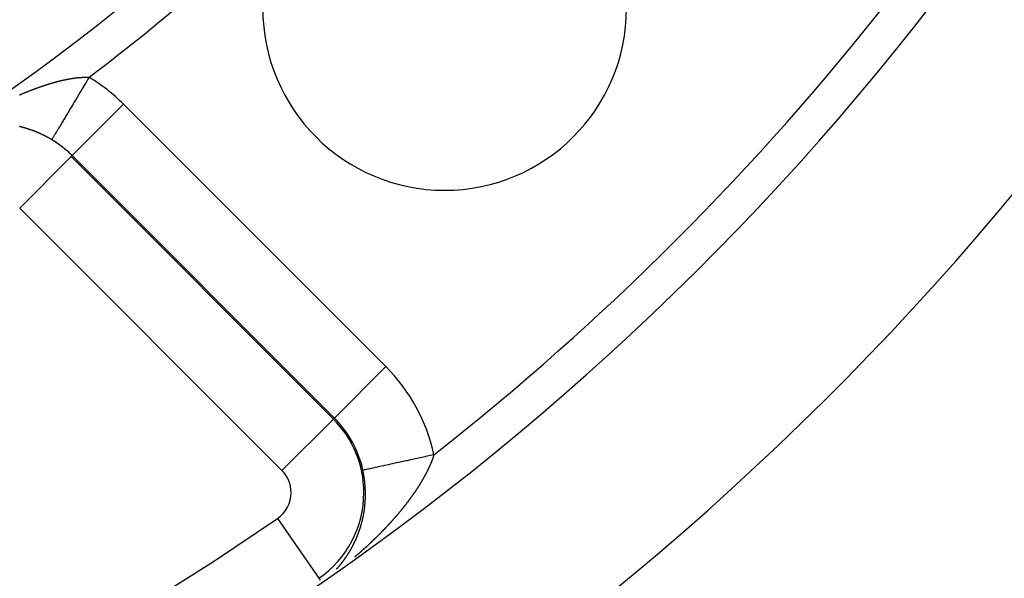
# Model space of a CAD drawing. Units: millimetres. Extents: x -291 to 503, y -310 to 310.
# Drawn here: x -177 to -150, y -82 to -66 of the extents above; entities that cross this region are included whole.
import ezdxf

# ---------------------------------------------------------------- set-up
doc = ezdxf.new("R2010")
doc.units = ezdxf.units.MM
doc.linetypes.add('DASHED', pattern=[9.652, 8.128, -1.524])
doc.layers.add('nevidi', color=4, linetype='DASHED')

msp = doc.modelspace()

# ---------------------------------------------------------------- linework, layer by layer
at = {"color": 2}
for centre, radius, start, end in [((-210.921, -20), 59, 180, 0), ((-210.921, -20), 55, 180, 0), ((-210.921, -20), 52.453, 180, 0), ((-210.921, -20), 75, 187.93467, 352.06533), ((-210.921, -20), 80, 187.90604, 352.09396), ((-164.959, -65.962), 5, 180, 0), ((-177.247, -72.058), 2.896, 45, 59.0871), ((-177.247, -72.058), 2.898, 54.6491, 58.0654), ((-177.247, -72.058), 2.898, 47.324, 52.0436), ((-177.247, -72.058), 2.898, 45, 46.0218)]:
    msp.add_arc(centre, radius, start, end, dxfattribs=at)
at = {"layer": 'nevidi', "color": 7, "linetype": 'Continuous'}
for p, q in [((-173.785, -68.596), (-175.198, -70.009)), ((-173.785, -68.596), (-166.576, -75.805)), ((-176.64, -71.451), (-175.227, -70.038)), ((-175.226, -70.038), (-175.198, -70.009)), ((-175.226, -70.038), (-168.017, -77.247)), ((-167.989, -77.218), (-175.198, -70.009)), ((-169.431, -78.66), (-176.64, -71.451)), ((-166.576, -75.805), (-167.989, -77.218)), ((-169.431, -78.66), (-168.017, -77.247)), ((-168.017, -77.247), (-167.989, -77.218)), ((-169.55, -79.975), (-168.416, -81.62)), ((-168.416, -81.62), (-168.382, -81.669))]:
    msp.add_line(p, q, dxfattribs=at)
for points in [[(-175.819, -68.035), (-175.808, -68.032), (-175.803, -68.03), (-175.791, -68.027), (-175.786, -68.026), (-175.775, -68.022), (-175.77, -68.021), (-175.758, -68.017), (-175.754, -68.016), (-175.742, -68.012), (-175.737, -68.011), (-175.726, -68.008), (-175.721, -68.006), (-175.709, -68.003), (-175.704, -68.002), (-175.693, -67.998), (-175.688, -67.997), (-175.677, -67.994), (-175.672, -67.993), (-175.66, -67.99), (-175.655, -67.988), (-175.644, -67.985), (-175.639, -67.984), (-175.628, -67.981), (-175.623, -67.979), (-175.612, -67.976), (-175.607, -67.975), (-175.596, -67.972), (-175.591, -67.971), (-175.579, -67.968), (-175.575, -67.967), (-175.563, -67.964), (-175.559, -67.963), (-175.547, -67.96), (-175.543, -67.959), (-175.531, -67.956), (-175.527, -67.955), (-175.527, -67.955), (-175.516, -67.952), (-175.511, -67.951), (-175.5, -67.948), (-175.495, -67.947), (-175.484, -67.945), (-175.479, -67.944), (-175.468, -67.941), (-175.463, -67.94), (-175.452, -67.937), (-175.448, -67.936), (-175.437, -67.934), (-175.432, -67.933), (-175.421, -67.93), (-175.416, -67.929), (-175.406, -67.927), (-175.401, -67.926), (-175.39, -67.924), (-175.385, -67.923), (-175.375, -67.921), (-175.37, -67.92), (-175.359, -67.917), (-175.355, -67.916), (-175.344, -67.914), (-175.339, -67.913), (-175.329, -67.911), (-175.324, -67.91), (-175.313, -67.908), (-175.309, -67.908), (-175.298, -67.906), (-175.294, -67.905), (-175.283, -67.903), (-175.279, -67.902), (-175.268, -67.9), (-175.264, -67.899), (-175.253, -67.897), (-175.249, -67.897), (-175.238, -67.895), (-175.234, -67.894), (-175.233, -67.894), (-175.223, -67.892), (-175.219, -67.892), (-175.208, -67.89), (-175.204, -67.889), (-175.193, -67.888), (-175.189, -67.887), (-175.179, -67.885), (-175.174, -67.885), (-175.164, -67.883), (-175.16, -67.883), (-175.149, -67.881), (-175.145, -67.881), (-175.135, -67.879), (-175.13, -67.879), (-175.12, -67.877), (-175.116, -67.877), (-175.106, -67.875), (-175.101, -67.875), (-175.091, -67.874), (-175.087, -67.873), (-175.077, -67.872), (-175.073, -67.871), (-175.062, -67.87), (-175.058, -67.87), (-175.048, -67.869), (-175.044, -67.868), (-175.034, -67.867), (-175.03, -67.867), (-175.02, -67.866), (-175.016, -67.866), (-175.006, -67.865), (-175.001, -67.864), (-174.992, -67.864), (-174.987, -67.863), (-174.978, -67.862), (-174.973, -67.862), (-174.971, -67.862), (-174.964, -67.861), (-174.96, -67.861), (-174.95, -67.86), (-174.946, -67.86), (-174.936, -67.86), (-174.932, -67.859)], [(-174.732, -67.858), (-174.763, -67.91), (-174.783, -67.944), (-174.817, -68), (-174.837, -68.034), (-174.857, -68.067), (-174.911, -68.157), (-174.931, -68.19), (-174.951, -68.223), (-174.983, -68.277), (-175.003, -68.31), (-175.055, -68.397), (-175.074, -68.429), (-175.08, -68.44), (-175.124, -68.513), (-175.143, -68.544), (-175.192, -68.626), (-175.204, -68.647), (-175.209, -68.656), (-175.257, -68.734), (-175.274, -68.763), (-175.319, -68.839), (-175.32, -68.84), (-175.335, -68.866), (-175.378, -68.937), (-175.394, -68.963), (-175.425, -69.016), (-175.434, -69.03), (-175.449, -69.055), (-175.486, -69.118), (-175.5, -69.141), (-175.519, -69.172), (-175.535, -69.198), (-175.547, -69.219), (-175.579, -69.272), (-175.59, -69.291), (-175.599, -69.305), (-175.619, -69.339), (-175.629, -69.355), (-175.653, -69.397), (-175.662, -69.412), (-175.663, -69.414), (-175.684, -69.448), (-175.691, -69.46), (-175.709, -69.49), (-175.712, -69.495), (-175.715, -69.5), (-175.73, -69.524), (-175.734, -69.532), (-175.744, -69.548), (-175.744, -69.549), (-175.748, -69.554), (-175.754, -69.566), (-175.756, -69.568), (-175.758, -69.572)], [(-174.932, -67.859), (-174.922, -67.859), (-174.918, -67.859), (-174.909, -67.858), (-174.905, -67.858), (-174.895, -67.857), (-174.891, -67.857), (-174.882, -67.857), (-174.878, -67.857), (-174.868, -67.857), (-174.864, -67.856), (-174.855, -67.856), (-174.851, -67.856), (-174.842, -67.856), (-174.838, -67.856), (-174.829, -67.856), (-174.825, -67.856), (-174.815, -67.856), (-174.812, -67.856), (-174.803, -67.856), (-174.799, -67.856), (-174.79, -67.856), (-174.786, -67.856), (-174.777, -67.856), (-174.773, -67.856), (-174.764, -67.856), (-174.76, -67.856), (-174.751, -67.857), (-174.748, -67.857), (-174.742, -67.857), (-174.739, -67.857), (-174.735, -67.857), (-174.732, -67.858)], [(-176.643, -68.341), (-176.637, -68.338), (-176.625, -68.333), (-176.62, -68.331), (-176.608, -68.326), (-176.602, -68.323), (-176.59, -68.318), (-176.585, -68.316), (-176.584, -68.316), (-176.573, -68.311), (-176.568, -68.309), (-176.555, -68.304), (-176.55, -68.302), (-176.538, -68.297), (-176.533, -68.294), (-176.521, -68.289), (-176.515, -68.287), (-176.503, -68.282), (-176.498, -68.28), (-176.486, -68.275), (-176.481, -68.273), (-176.468, -68.268), (-176.463, -68.266), (-176.451, -68.261), (-176.446, -68.259), (-176.434, -68.254), (-176.429, -68.252), (-176.416, -68.247), (-176.411, -68.245), (-176.399, -68.24), (-176.394, -68.238), (-176.382, -68.233), (-176.377, -68.231), (-176.365, -68.227), (-176.359, -68.225), (-176.348, -68.22), (-176.342, -68.218), (-176.33, -68.213), (-176.325, -68.211), (-176.313, -68.207), (-176.308, -68.205), (-176.296, -68.2), (-176.291, -68.198), (-176.279, -68.193), (-176.274, -68.192), (-176.262, -68.187), (-176.256, -68.185), (-176.244, -68.18), (-176.239, -68.179), (-176.227, -68.174), (-176.222, -68.172), (-176.21, -68.168), (-176.205, -68.166), (-176.205, -68.166), (-176.193, -68.162), (-176.188, -68.16), (-176.176, -68.155), (-176.171, -68.153), (-176.159, -68.149), (-176.154, -68.147), (-176.142, -68.143), (-176.137, -68.141), (-176.125, -68.137), (-176.12, -68.135), (-176.108, -68.131), (-176.103, -68.129), (-176.092, -68.125), (-176.087, -68.123), (-176.075, -68.119), (-176.07, -68.117), (-176.058, -68.113), (-176.053, -68.111), (-176.041, -68.107), (-176.036, -68.106), (-176.024, -68.102), (-176.019, -68.1), (-176.007, -68.096), (-176.002, -68.094), (-175.991, -68.09), (-175.986, -68.089), (-175.974, -68.085), (-175.969, -68.083), (-175.957, -68.079), (-175.952, -68.078), (-175.94, -68.074), (-175.935, -68.072), (-175.924, -68.068), (-175.919, -68.067), (-175.907, -68.063), (-175.902, -68.061), (-175.891, -68.058), (-175.886, -68.056), (-175.874, -68.052), (-175.869, -68.051), (-175.857, -68.047), (-175.852, -68.046), (-175.841, -68.042), (-175.836, -68.041), (-175.824, -68.037), (-175.819, -68.035)], [(-176.37, -69.29), (-176.371, -69.29), (-176.374, -69.289), (-176.378, -69.288), (-176.378, -69.288), (-176.384, -69.286), (-176.385, -69.286), (-176.388, -69.284), (-176.392, -69.283), (-176.392, -69.283), (-176.398, -69.281), (-176.399, -69.281), (-176.402, -69.28), (-176.406, -69.279), (-176.412, -69.277), (-176.413, -69.277), (-176.416, -69.275), (-176.419, -69.274), (-176.425, -69.272), (-176.426, -69.272), (-176.43, -69.271), (-176.433, -69.27), (-176.433, -69.27), (-176.437, -69.269), (-176.439, -69.268), (-176.44, -69.268), (-176.444, -69.267), (-176.447, -69.266), (-176.447, -69.266), (-176.451, -69.265), (-176.453, -69.264), (-176.454, -69.264), (-176.458, -69.263), (-176.461, -69.262), (-176.461, -69.261), (-176.464, -69.26), (-176.467, -69.26), (-176.468, -69.259), (-176.471, -69.258), (-176.474, -69.257), (-176.475, -69.257), (-176.478, -69.256), (-176.48, -69.256), (-176.482, -69.255), (-176.485, -69.254), (-176.488, -69.253), (-176.489, -69.253), (-176.492, -69.252), (-176.494, -69.252), (-176.495, -69.251), (-176.499, -69.25), (-176.502, -69.249), (-176.502, -69.249), (-176.506, -69.248), (-176.508, -69.248), (-176.509, -69.247), (-176.513, -69.246), (-176.516, -69.246), (-176.516, -69.245), (-176.519, -69.244), (-176.521, -69.244), (-176.523, -69.243), (-176.526, -69.243), (-176.529, -69.242), (-176.53, -69.242), (-176.533, -69.241), (-176.535, -69.24), (-176.537, -69.24), (-176.54, -69.239), (-176.543, -69.238), (-176.544, -69.238), (-176.547, -69.237), (-176.549, -69.236), (-176.55, -69.236), (-176.554, -69.235), (-176.557, -69.234), (-176.557, -69.234), (-176.561, -69.233), (-176.563, -69.233), (-176.564, -69.232), (-176.567, -69.231), (-176.571, -69.231), (-176.574, -69.23), (-176.576, -69.229), (-176.578, -69.229), (-176.581, -69.228), (-176.584, -69.227), (-176.585, -69.227), (-176.588, -69.226), (-176.59, -69.226), (-176.591, -69.225), (-176.595, -69.224), (-176.598, -69.224), (-176.598, -69.223), (-176.602, -69.223), (-176.604, -69.222), (-176.605, -69.222), (-176.608, -69.221), (-176.612, -69.22), (-176.612, -69.22), (-176.615, -69.219), (-176.618, -69.219), (-176.619, -69.218), (-176.622, -69.218), (-176.625, -69.217), (-176.631, -69.215), (-176.632, -69.215), (-176.636, -69.214), (-176.639, -69.213), (-176.639, -69.213), (-176.645, -69.212)], [(-176.056, -69.415), (-176.06, -69.413), (-176.063, -69.412), (-176.064, -69.411), (-176.07, -69.409), (-176.07, -69.409), (-176.074, -69.407), (-176.077, -69.405), (-176.078, -69.405), (-176.084, -69.403), (-176.084, -69.402), (-176.088, -69.401), (-176.091, -69.399), (-176.097, -69.397), (-176.099, -69.396), (-176.102, -69.394), (-176.105, -69.393), (-176.106, -69.393), (-176.109, -69.391), (-176.111, -69.391), (-176.113, -69.39), (-176.116, -69.388), (-176.119, -69.387), (-176.12, -69.387), (-176.123, -69.385), (-176.125, -69.385), (-176.127, -69.384), (-176.13, -69.382), (-176.132, -69.381), (-176.134, -69.381), (-176.137, -69.379), (-176.138, -69.379), (-176.141, -69.378), (-176.144, -69.376), (-176.146, -69.375), (-176.148, -69.375), (-176.151, -69.373), (-176.152, -69.373), (-176.155, -69.372), (-176.158, -69.37), (-176.16, -69.37), (-176.162, -69.369), (-176.165, -69.367), (-176.165, -69.367), (-176.169, -69.366), (-176.172, -69.364), (-176.173, -69.364), (-176.179, -69.362), (-176.183, -69.36), (-176.186, -69.359), (-176.187, -69.358), (-176.193, -69.356), (-176.193, -69.356), (-176.197, -69.354), (-176.2, -69.353), (-176.2, -69.353), (-176.206, -69.351), (-176.207, -69.35), (-176.211, -69.349), (-176.214, -69.347), (-176.22, -69.345), (-176.222, -69.345), (-176.228, -69.342), (-176.228, -69.342), (-176.232, -69.341), (-176.234, -69.34), (-176.235, -69.339), (-176.239, -69.338), (-176.242, -69.337), (-176.242, -69.337), (-176.246, -69.335), (-176.247, -69.335), (-176.249, -69.334), (-176.253, -69.333), (-176.255, -69.332), (-176.256, -69.331), (-176.26, -69.33), (-176.261, -69.329), (-176.263, -69.329), (-176.267, -69.327), (-176.269, -69.326), (-176.27, -69.326), (-176.273, -69.325), (-176.275, -69.324), (-176.277, -69.323), (-176.28, -69.322), (-176.282, -69.321), (-176.284, -69.321), (-176.287, -69.319), (-176.288, -69.319), (-176.291, -69.318), (-176.294, -69.317), (-176.296, -69.316), (-176.298, -69.316), (-176.301, -69.314), (-176.302, -69.314), (-176.305, -69.313), (-176.308, -69.312), (-176.31, -69.311), (-176.312, -69.311), (-176.315, -69.309), (-176.316, -69.309), (-176.319, -69.308), (-176.322, -69.307), (-176.324, -69.306), (-176.329, -69.304), (-176.333, -69.303), (-176.336, -69.302), (-176.337, -69.302), (-176.343, -69.3), (-176.343, -69.3), (-176.347, -69.298), (-176.35, -69.297), (-176.351, -69.297), (-176.357, -69.295), (-176.357, -69.295), (-176.361, -69.294), (-176.364, -69.292), (-176.365, -69.292), (-176.37, -69.29)], [(-175.759, -69.572), (-175.762, -69.57), (-175.765, -69.568), (-175.769, -69.566), (-175.77, -69.566), (-175.775, -69.562), (-175.776, -69.562), (-175.779, -69.56), (-175.782, -69.558), (-175.783, -69.558), (-175.788, -69.555), (-175.789, -69.554), (-175.793, -69.552), (-175.796, -69.55), (-175.796, -69.55), (-175.799, -69.548), (-175.801, -69.547), (-175.803, -69.546), (-175.806, -69.544), (-175.809, -69.543), (-175.81, -69.542), (-175.813, -69.54), (-175.815, -69.54), (-175.817, -69.538), (-175.82, -69.537), (-175.822, -69.535), (-175.823, -69.535), (-175.827, -69.533), (-175.828, -69.532), (-175.83, -69.531), (-175.834, -69.529), (-175.836, -69.528), (-175.837, -69.527), (-175.841, -69.525), (-175.841, -69.525), (-175.844, -69.523), (-175.847, -69.521), (-175.849, -69.52), (-175.851, -69.519), (-175.854, -69.517), (-175.855, -69.517), (-175.858, -69.515), (-175.861, -69.513), (-175.862, -69.513), (-175.868, -69.51), (-175.868, -69.51), (-175.872, -69.508), (-175.875, -69.506), (-175.875, -69.506), (-175.881, -69.503), (-175.885, -69.5), (-175.889, -69.499), (-175.889, -69.498), (-175.892, -69.497), (-175.894, -69.495), (-175.896, -69.495), (-175.899, -69.493), (-175.902, -69.491), (-175.903, -69.491), (-175.906, -69.489), (-175.908, -69.488), (-175.91, -69.487), (-175.913, -69.486), (-175.916, -69.484), (-175.917, -69.484), (-175.92, -69.482), (-175.921, -69.481), (-175.924, -69.48), (-175.927, -69.478), (-175.929, -69.477), (-175.931, -69.477), (-175.934, -69.475), (-175.935, -69.474), (-175.938, -69.473), (-175.941, -69.471), (-175.942, -69.47), (-175.945, -69.469), (-175.948, -69.468), (-175.948, -69.467), (-175.951, -69.466), (-175.955, -69.464), (-175.956, -69.464), (-175.962, -69.461), (-175.962, -69.461), (-175.965, -69.459), (-175.969, -69.457), (-175.969, -69.457), (-175.975, -69.454), (-175.976, -69.454), (-175.979, -69.452), (-175.983, -69.45), (-175.989, -69.447), (-175.99, -69.447), (-175.993, -69.445), (-175.996, -69.444), (-175.997, -69.443), (-176, -69.442), (-176.002, -69.441), (-176.004, -69.44), (-176.007, -69.438), (-176.01, -69.437), (-176.011, -69.436), (-176.014, -69.435), (-176.016, -69.434), (-176.018, -69.433), (-176.021, -69.431), (-176.024, -69.43), (-176.025, -69.43), (-176.028, -69.428), (-176.029, -69.428), (-176.032, -69.426), (-176.035, -69.425), (-176.037, -69.424), (-176.039, -69.423), (-176.042, -69.422), (-176.043, -69.421), (-176.046, -69.42), (-176.049, -69.418), (-176.051, -69.418), (-176.056, -69.415)], [(-165.253, -78.228), (-165.343, -78.247), (-165.35, -78.249), (-165.482, -78.278), (-165.491, -78.279), (-165.504, -78.282), (-165.621, -78.308), (-165.629, -78.309), (-165.756, -78.337), (-165.758, -78.337), (-165.765, -78.339), (-165.892, -78.367), (-165.899, -78.368), (-165.999, -78.39), (-166.023, -78.395), (-166.03, -78.397), (-166.149, -78.423), (-166.157, -78.424), (-166.23, -78.44), (-166.272, -78.449), (-166.278, -78.451), (-166.389, -78.475), (-166.395, -78.476), (-166.444, -78.486), (-166.5, -78.499), (-166.506, -78.5), (-166.605, -78.521), (-166.611, -78.523), (-166.637, -78.528), (-166.702, -78.543), (-166.708, -78.544), (-166.793, -78.562), (-166.797, -78.563), (-166.806, -78.565), (-166.875, -78.58), (-166.879, -78.581), (-166.948, -78.596), (-166.949, -78.596), (-166.953, -78.597), (-167.014, -78.61), (-167.018, -78.611), (-167.061, -78.621), (-167.071, -78.623), (-167.074, -78.623), (-167.118, -78.633), (-167.12, -78.633), (-167.143, -78.638), (-167.155, -78.641), (-167.157, -78.641), (-167.182, -78.647), (-167.184, -78.647), (-167.192, -78.649), (-167.2, -78.651), (-167.201, -78.651), (-167.207, -78.652)], [(-165.253, -78.228), (-165.254, -78.229), (-165.256, -78.237), (-165.258, -78.241), (-165.26, -78.249), (-165.262, -78.254), (-165.264, -78.262), (-165.266, -78.267), (-165.269, -78.275), (-165.27, -78.279), (-165.273, -78.288), (-165.274, -78.292), (-165.277, -78.3), (-165.277, -78.301), (-165.279, -78.305), (-165.282, -78.313), (-165.283, -78.318), (-165.286, -78.326), (-165.288, -78.331), (-165.291, -78.339), (-165.293, -78.343), (-165.296, -78.352), (-165.297, -78.356), (-165.3, -78.364), (-165.302, -78.369), (-165.305, -78.377), (-165.307, -78.382), (-165.31, -78.39), (-165.312, -78.395), (-165.315, -78.403), (-165.317, -78.408), (-165.32, -78.416), (-165.322, -78.421), (-165.326, -78.43), (-165.328, -78.434), (-165.331, -78.443), (-165.333, -78.447), (-165.336, -78.456), (-165.338, -78.46), (-165.342, -78.469), (-165.344, -78.474), (-165.348, -78.482), (-165.35, -78.487), (-165.353, -78.495), (-165.355, -78.5), (-165.359, -78.508), (-165.361, -78.513), (-165.365, -78.522), (-165.367, -78.527), (-165.371, -78.535), (-165.373, -78.54), (-165.376, -78.547), (-165.377, -78.548), (-165.379, -78.553), (-165.383, -78.562), (-165.385, -78.567), (-165.389, -78.575), (-165.391, -78.58), (-165.395, -78.589), (-165.397, -78.593), (-165.401, -78.602), (-165.404, -78.607), (-165.408, -78.616), (-165.41, -78.62), (-165.414, -78.629), (-165.417, -78.634), (-165.421, -78.643), (-165.423, -78.647), (-165.428, -78.656), (-165.43, -78.661), (-165.434, -78.67), (-165.437, -78.675), (-165.441, -78.683), (-165.444, -78.688), (-165.448, -78.697), (-165.451, -78.702), (-165.455, -78.711), (-165.458, -78.716), (-165.462, -78.724), (-165.465, -78.729), (-165.469, -78.738), (-165.472, -78.743), (-165.476, -78.752), (-165.479, -78.757), (-165.484, -78.766), (-165.486, -78.771), (-165.491, -78.78), (-165.494, -78.785), (-165.499, -78.793), (-165.501, -78.798), (-165.506, -78.807), (-165.509, -78.812), (-165.511, -78.817), (-165.514, -78.821), (-165.516, -78.826), (-165.521, -78.835), (-165.524, -78.84), (-165.529, -78.849), (-165.532, -78.854), (-165.537, -78.863), (-165.54, -78.868), (-165.545, -78.877), (-165.548, -78.882), (-165.553, -78.891), (-165.556, -78.896), (-165.561, -78.905), (-165.564, -78.91), (-165.569, -78.919), (-165.572, -78.924), (-165.577, -78.933), (-165.58, -78.938), (-165.585, -78.947), (-165.588, -78.952), (-165.593, -78.961), (-165.596, -78.966), (-165.602, -78.975), (-165.605, -78.98), (-165.61, -78.989), (-165.613, -78.994), (-165.619, -79.003)], [(-167.136, -79.267), (-167.136, -79.258), (-167.136, -79.255), (-167.136, -79.244), (-167.136, -79.24), (-167.137, -79.229), (-167.137, -79.226), (-167.137, -79.215), (-167.137, -79.212), (-167.138, -79.201), (-167.138, -79.198), (-167.138, -79.187), (-167.138, -79.183), (-167.139, -79.172), (-167.139, -79.169), (-167.139, -79.158), (-167.14, -79.155), (-167.14, -79.144), (-167.14, -79.141), (-167.141, -79.13), (-167.141, -79.126), (-167.141, -79.123), (-167.142, -79.115), (-167.142, -79.112), (-167.143, -79.101), (-167.143, -79.098), (-167.144, -79.087), (-167.144, -79.083), (-167.145, -79.073), (-167.145, -79.069), (-167.146, -79.058), (-167.146, -79.055), (-167.147, -79.044), (-167.148, -79.041), (-167.148, -79.03), (-167.149, -79.026), (-167.15, -79.015), (-167.15, -79.012), (-167.151, -79.001), (-167.152, -78.998), (-167.153, -78.987), (-167.153, -78.983), (-167.154, -78.972), (-167.155, -78.969), (-167.156, -78.958), (-167.156, -78.955), (-167.158, -78.944), (-167.158, -78.94), (-167.159, -78.93), (-167.16, -78.926), (-167.161, -78.915), (-167.162, -78.912), (-167.163, -78.901), (-167.163, -78.898), (-167.165, -78.887), (-167.165, -78.883), (-167.167, -78.872), (-167.167, -78.869), (-167.169, -78.858), (-167.17, -78.855), (-167.171, -78.844), (-167.172, -78.84), (-167.173, -78.829), (-167.174, -78.826), (-167.176, -78.815), (-167.176, -78.811), (-167.178, -78.8), (-167.179, -78.797), (-167.181, -78.786), (-167.181, -78.783), (-167.183, -78.772), (-167.184, -78.768), (-167.186, -78.757), (-167.186, -78.754), (-167.188, -78.743), (-167.189, -78.74), (-167.191, -78.729), (-167.192, -78.725), (-167.194, -78.714), (-167.194, -78.711), (-167.197, -78.7), (-167.197, -78.696), (-167.2, -78.685), (-167.2, -78.682), (-167.203, -78.671), (-167.203, -78.667), (-167.206, -78.656), (-167.206, -78.653), (-167.207, -78.652)], [(-165.619, -79.003), (-165.622, -79.008), (-165.627, -79.017), (-165.63, -79.022), (-165.636, -79.031), (-165.639, -79.036), (-165.645, -79.044), (-165.648, -79.05), (-165.653, -79.059), (-165.657, -79.064), (-165.662, -79.073), (-165.665, -79.078), (-165.671, -79.087), (-165.674, -79.092), (-165.68, -79.101), (-165.683, -79.106), (-165.684, -79.106), (-165.689, -79.115), (-165.692, -79.12), (-165.698, -79.129), (-165.701, -79.134), (-165.707, -79.143), (-165.71, -79.148), (-165.716, -79.157), (-165.719, -79.162), (-165.725, -79.171), (-165.729, -79.176), (-165.735, -79.185), (-165.738, -79.19), (-165.744, -79.199), (-165.747, -79.204), (-165.753, -79.213), (-165.757, -79.218), (-165.763, -79.227), (-165.766, -79.232), (-165.772, -79.241), (-165.776, -79.246), (-165.782, -79.255), (-165.785, -79.26), (-165.791, -79.269), (-165.795, -79.274), (-165.801, -79.283), (-165.804, -79.288), (-165.811, -79.297), (-165.814, -79.302), (-165.82, -79.311), (-165.824, -79.316), (-165.83, -79.325), (-165.834, -79.33), (-165.84, -79.339), (-165.844, -79.344), (-165.85, -79.353), (-165.853, -79.358), (-165.86, -79.367), (-165.863, -79.372), (-165.87, -79.381), (-165.873, -79.386), (-165.88, -79.395), (-165.884, -79.4), (-165.89, -79.408), (-165.893, -79.413), (-165.894, -79.414), (-165.9, -79.422), (-165.904, -79.428), (-165.91, -79.436), (-165.914, -79.442), (-165.921, -79.45), (-165.924, -79.456), (-165.931, -79.464), (-165.935, -79.469), (-165.941, -79.478), (-165.945, -79.483), (-165.952, -79.492), (-165.956, -79.497), (-165.962, -79.506), (-165.966, -79.511), (-165.973, -79.52), (-165.977, -79.525), (-165.983, -79.534), (-165.987, -79.539), (-165.994, -79.548), (-165.998, -79.553), (-166.005, -79.562), (-166.009, -79.567), (-166.016, -79.576), (-166.02, -79.581), (-166.026, -79.59), (-166.03, -79.595), (-166.037, -79.604), (-166.041, -79.609), (-166.048, -79.618), (-166.052, -79.623), (-166.059, -79.632), (-166.063, -79.637), (-166.07, -79.646), (-166.074, -79.651), (-166.081, -79.66), (-166.085, -79.665), (-166.092, -79.674), (-166.096, -79.679), (-166.104, -79.688), (-166.108, -79.693), (-166.115, -79.702), (-166.119, -79.707), (-166.126, -79.716), (-166.13, -79.721), (-166.137, -79.73), (-166.14, -79.733), (-166.142, -79.735), (-166.149, -79.743), (-166.153, -79.749), (-166.16, -79.757), (-166.164, -79.763), (-166.172, -79.771), (-166.176, -79.776), (-166.183, -79.785), (-166.187, -79.79), (-166.195, -79.799), (-166.199, -79.804), (-166.206, -79.813)], [(-167.144, -79.535), (-167.143, -79.53), (-167.143, -79.526), (-167.143, -79.525), (-167.143, -79.522), (-167.143, -79.521), (-167.142, -79.516), (-167.142, -79.512), (-167.142, -79.511), (-167.142, -79.508), (-167.142, -79.507), (-167.141, -79.502), (-167.141, -79.498), (-167.141, -79.497), (-167.141, -79.494), (-167.141, -79.493), (-167.141, -79.489), (-167.14, -79.484), (-167.14, -79.484), (-167.14, -79.48), (-167.14, -79.479), (-167.14, -79.475), (-167.14, -79.47), (-167.14, -79.47), (-167.139, -79.466), (-167.139, -79.465), (-167.139, -79.461), (-167.139, -79.456), (-167.139, -79.456), (-167.139, -79.452), (-167.139, -79.451), (-167.138, -79.447), (-167.138, -79.442), (-167.138, -79.442), (-167.138, -79.438), (-167.138, -79.437), (-167.138, -79.433), (-167.138, -79.428), (-167.138, -79.428), (-167.138, -79.424), (-167.138, -79.423), (-167.137, -79.419), (-167.137, -79.414), (-167.137, -79.414), (-167.137, -79.41), (-167.137, -79.409), (-167.137, -79.405), (-167.137, -79.4), (-167.137, -79.399), (-167.137, -79.396), (-167.137, -79.395), (-167.137, -79.39), (-167.136, -79.386), (-167.136, -79.385), (-167.136, -79.382), (-167.136, -79.382), (-167.136, -79.381), (-167.136, -79.376), (-167.136, -79.372), (-167.136, -79.371), (-167.136, -79.368), (-167.136, -79.367), (-167.136, -79.362), (-167.136, -79.358), (-167.136, -79.357), (-167.136, -79.354), (-167.136, -79.353), (-167.136, -79.348), (-167.136, -79.343), (-167.136, -79.343), (-167.136, -79.34), (-167.136, -79.339), (-167.136, -79.334), (-167.136, -79.329), (-167.136, -79.329), (-167.136, -79.326), (-167.136, -79.324), (-167.136, -79.32), (-167.136, -79.315), (-167.136, -79.315), (-167.136, -79.311), (-167.136, -79.31), (-167.136, -79.305), (-167.136, -79.301), (-167.136, -79.3), (-167.136, -79.297), (-167.136, -79.296), (-167.136, -79.291), (-167.136, -79.286), (-167.136, -79.283), (-167.136, -79.282), (-167.136, -79.277), (-167.136, -79.272), (-167.136, -79.269), (-167.136, -79.267)], [(-167.187, -79.872), (-167.187, -79.87), (-167.186, -79.866), (-167.185, -79.862), (-167.184, -79.859), (-167.184, -79.857), (-167.183, -79.853), (-167.183, -79.849), (-167.182, -79.846), (-167.182, -79.844), (-167.181, -79.84), (-167.18, -79.836), (-167.18, -79.833), (-167.18, -79.831), (-167.179, -79.827), (-167.178, -79.823), (-167.178, -79.819), (-167.177, -79.818), (-167.177, -79.814), (-167.176, -79.809), (-167.175, -79.806), (-167.175, -79.805), (-167.174, -79.8), (-167.174, -79.796), (-167.173, -79.793), (-167.173, -79.792), (-167.172, -79.787), (-167.172, -79.783), (-167.171, -79.78), (-167.171, -79.778), (-167.17, -79.774), (-167.17, -79.77), (-167.17, -79.769), (-167.169, -79.766), (-167.169, -79.765), (-167.168, -79.761), (-167.168, -79.756), (-167.168, -79.756), (-167.167, -79.753), (-167.167, -79.75), (-167.166, -79.747), (-167.166, -79.743), (-167.166, -79.743), (-167.165, -79.74), (-167.165, -79.739), (-167.165, -79.734), (-167.164, -79.73), (-167.164, -79.729), (-167.163, -79.726), (-167.163, -79.725), (-167.163, -79.721), (-167.162, -79.716), (-167.162, -79.716), (-167.162, -79.713), (-167.162, -79.712), (-167.161, -79.707), (-167.16, -79.703), (-167.16, -79.703), (-167.16, -79.699), (-167.16, -79.698), (-167.159, -79.694), (-167.159, -79.689), (-167.159, -79.689), (-167.158, -79.686), (-167.158, -79.685), (-167.158, -79.68), (-167.157, -79.676), (-167.157, -79.676), (-167.157, -79.672), (-167.157, -79.671), (-167.156, -79.667), (-167.155, -79.662), (-167.155, -79.662), (-167.155, -79.659), (-167.155, -79.658), (-167.154, -79.653), (-167.154, -79.649), (-167.154, -79.648), (-167.154, -79.645), (-167.153, -79.644), (-167.153, -79.64), (-167.152, -79.635), (-167.152, -79.635), (-167.152, -79.632), (-167.152, -79.631), (-167.152, -79.626), (-167.151, -79.622), (-167.151, -79.621), (-167.151, -79.618), (-167.151, -79.617), (-167.15, -79.613), (-167.15, -79.608), (-167.15, -79.608), (-167.149, -79.604), (-167.149, -79.604), (-167.149, -79.599), (-167.148, -79.594), (-167.148, -79.594), (-167.148, -79.591), (-167.148, -79.59), (-167.148, -79.585), (-167.147, -79.581), (-167.147, -79.58), (-167.147, -79.577), (-167.147, -79.576), (-167.146, -79.572), (-167.146, -79.567), (-167.146, -79.567), (-167.146, -79.563), (-167.146, -79.562), (-167.145, -79.558), (-167.145, -79.553), (-167.145, -79.553), (-167.145, -79.55), (-167.145, -79.549), (-167.144, -79.544), (-167.144, -79.539), (-167.144, -79.539), (-167.144, -79.536), (-167.144, -79.535)], [(-166.206, -79.813), (-166.21, -79.818), (-166.218, -79.827), (-166.222, -79.832), (-166.229, -79.841), (-166.234, -79.846), (-166.241, -79.855), (-166.245, -79.86), (-166.253, -79.868), (-166.257, -79.873), (-166.265, -79.882), (-166.269, -79.887), (-166.277, -79.896), (-166.281, -79.901), (-166.288, -79.91), (-166.293, -79.915), (-166.3, -79.923), (-166.304, -79.928), (-166.312, -79.937), (-166.316, -79.942), (-166.324, -79.951), (-166.328, -79.956), (-166.336, -79.965), (-166.34, -79.97), (-166.348, -79.978), (-166.352, -79.983), (-166.36, -79.992), (-166.365, -79.997), (-166.372, -80.006), (-166.377, -80.011), (-166.384, -80.019), (-166.389, -80.024), (-166.397, -80.033), (-166.401, -80.038), (-166.409, -80.047), (-166.413, -80.051), (-166.421, -80.06), (-166.424, -80.063), (-166.425, -80.065), (-166.433, -80.074), (-166.438, -80.079), (-166.443, -80.084), (-166.445, -80.087), (-166.45, -80.092), (-166.458, -80.101), (-166.462, -80.106), (-166.47, -80.114), (-166.475, -80.119), (-166.483, -80.128), (-166.487, -80.133), (-166.495, -80.141), (-166.5, -80.146), (-166.507, -80.155), (-166.512, -80.16), (-166.52, -80.168), (-166.524, -80.173), (-166.532, -80.182), (-166.537, -80.186), (-166.545, -80.195), (-166.549, -80.2), (-166.558, -80.208), (-166.562, -80.213), (-166.57, -80.222), (-166.575, -80.227), (-166.583, -80.235), (-166.587, -80.24), (-166.595, -80.248), (-166.6, -80.253), (-166.608, -80.262), (-166.613, -80.267), (-166.621, -80.275), (-166.625, -80.28), (-166.634, -80.288), (-166.638, -80.293), (-166.646, -80.302), (-166.651, -80.306), (-166.659, -80.315), (-166.664, -80.32), (-166.672, -80.328), (-166.677, -80.333), (-166.685, -80.341), (-166.69, -80.346), (-166.698, -80.355), (-166.703, -80.359), (-166.711, -80.368), (-166.716, -80.373), (-166.724, -80.381), (-166.729, -80.386), (-166.737, -80.394), (-166.741, -80.399), (-166.742, -80.399), (-166.75, -80.407), (-166.755, -80.412), (-166.763, -80.421), (-166.768, -80.425), (-166.776, -80.434), (-166.781, -80.438), (-166.79, -80.447), (-166.794, -80.452), (-166.803, -80.46), (-166.807, -80.465), (-166.816, -80.473), (-166.821, -80.478), (-166.829, -80.486), (-166.834, -80.491), (-166.843, -80.499), (-166.847, -80.504), (-166.856, -80.512), (-166.861, -80.517), (-166.869, -80.525), (-166.874, -80.53), (-166.883, -80.538), (-166.887, -80.543), (-166.896, -80.551), (-166.901, -80.556), (-166.91, -80.564), (-166.914, -80.569), (-166.923, -80.577), (-166.928, -80.582), (-166.936, -80.59)], [(-167.278, -80.236), (-167.277, -80.233), (-167.276, -80.23), (-167.275, -80.228), (-167.274, -80.224), (-167.273, -80.221), (-167.272, -80.218), (-167.271, -80.215), (-167.27, -80.211), (-167.269, -80.208), (-167.268, -80.205), (-167.268, -80.203), (-167.266, -80.199), (-167.265, -80.196), (-167.265, -80.193), (-167.264, -80.191), (-167.263, -80.187), (-167.262, -80.183), (-167.261, -80.18), (-167.26, -80.179), (-167.259, -80.175), (-167.258, -80.171), (-167.257, -80.168), (-167.257, -80.166), (-167.256, -80.162), (-167.254, -80.158), (-167.253, -80.155), (-167.253, -80.154), (-167.252, -80.15), (-167.251, -80.146), (-167.251, -80.145), (-167.25, -80.143), (-167.25, -80.142), (-167.248, -80.138), (-167.247, -80.133), (-167.247, -80.133), (-167.246, -80.13), (-167.246, -80.129), (-167.245, -80.125), (-167.244, -80.121), (-167.244, -80.12), (-167.243, -80.117), (-167.243, -80.117), (-167.242, -80.113), (-167.241, -80.112), (-167.24, -80.108), (-167.239, -80.105), (-167.239, -80.104), (-167.238, -80.1), (-167.237, -80.096), (-167.237, -80.095), (-167.236, -80.092), (-167.235, -80.088), (-167.234, -80.084), (-167.234, -80.082), (-167.233, -80.079), (-167.232, -80.075), (-167.231, -80.071), (-167.23, -80.069), (-167.23, -80.066), (-167.229, -80.063), (-167.227, -80.058), (-167.227, -80.057), (-167.226, -80.054), (-167.225, -80.05), (-167.224, -80.046), (-167.224, -80.044), (-167.223, -80.041), (-167.222, -80.037), (-167.221, -80.033), (-167.221, -80.031), (-167.22, -80.028), (-167.219, -80.025), (-167.218, -80.021), (-167.218, -80.018), (-167.217, -80.015), (-167.216, -80.012), (-167.215, -80.008), (-167.215, -80.005), (-167.214, -80.002), (-167.213, -79.999), (-167.212, -79.995), (-167.212, -79.992), (-167.211, -79.989), (-167.21, -79.987), (-167.209, -79.982), (-167.209, -79.979), (-167.208, -79.976), (-167.208, -79.974), (-167.207, -79.97), (-167.206, -79.966), (-167.205, -79.963), (-167.205, -79.961), (-167.204, -79.957), (-167.203, -79.953), (-167.202, -79.95), (-167.202, -79.948), (-167.201, -79.944), (-167.2, -79.94), (-167.2, -79.937), (-167.199, -79.935), (-167.198, -79.931), (-167.198, -79.928), (-167.197, -79.924), (-167.197, -79.922), (-167.196, -79.918), (-167.195, -79.914), (-167.194, -79.911), (-167.194, -79.909), (-167.193, -79.905), (-167.192, -79.901), (-167.192, -79.898), (-167.192, -79.896), (-167.191, -79.892), (-167.19, -79.888), (-167.189, -79.885), (-167.189, -79.883), (-167.188, -79.879), (-167.187, -79.875), (-167.187, -79.872)], [(-167.402, -80.563), (-167.402, -80.562), (-167.4, -80.558), (-167.399, -80.554), (-167.397, -80.552), (-167.397, -80.55), (-167.395, -80.547), (-167.393, -80.543), (-167.392, -80.54), (-167.392, -80.539), (-167.39, -80.535), (-167.389, -80.532), (-167.388, -80.531), (-167.387, -80.529), (-167.387, -80.528), (-167.385, -80.524), (-167.384, -80.52), (-167.383, -80.52), (-167.382, -80.517), (-167.382, -80.517), (-167.38, -80.513), (-167.379, -80.509), (-167.378, -80.508), (-167.377, -80.506), (-167.377, -80.505), (-167.376, -80.502), (-167.374, -80.498), (-167.374, -80.497), (-167.373, -80.494), (-167.372, -80.494), (-167.371, -80.49), (-167.369, -80.486), (-167.369, -80.485), (-167.368, -80.482), (-167.366, -80.479), (-167.365, -80.475), (-167.364, -80.474), (-167.363, -80.471), (-167.36, -80.464), (-167.359, -80.462), (-167.358, -80.459), (-167.357, -80.456), (-167.355, -80.452), (-167.354, -80.45), (-167.353, -80.447), (-167.352, -80.444), (-167.351, -80.441), (-167.35, -80.438), (-167.349, -80.436), (-167.348, -80.433), (-167.346, -80.429), (-167.345, -80.427), (-167.344, -80.424), (-167.343, -80.421), (-167.342, -80.418), (-167.341, -80.415), (-167.339, -80.412), (-167.339, -80.41), (-167.337, -80.406), (-167.336, -80.403), (-167.335, -80.4), (-167.334, -80.398), (-167.333, -80.394), (-167.331, -80.391), (-167.33, -80.388), (-167.33, -80.386), (-167.328, -80.383), (-167.327, -80.379), (-167.326, -80.376), (-167.325, -80.375), (-167.324, -80.371), (-167.323, -80.367), (-167.322, -80.364), (-167.321, -80.363), (-167.32, -80.359), (-167.318, -80.355), (-167.318, -80.355), (-167.317, -80.352), (-167.317, -80.351), (-167.315, -80.347), (-167.314, -80.343), (-167.314, -80.343), (-167.313, -80.34), (-167.313, -80.339), (-167.311, -80.336), (-167.31, -80.332), (-167.31, -80.331), (-167.309, -80.328), (-167.308, -80.328), (-167.307, -80.324), (-167.306, -80.32), (-167.305, -80.319), (-167.304, -80.316), (-167.304, -80.316), (-167.303, -80.312), (-167.302, -80.308), (-167.301, -80.307), (-167.3, -80.304), (-167.299, -80.3), (-167.297, -80.296), (-167.297, -80.295), (-167.296, -80.292), (-167.295, -80.288), (-167.293, -80.284), (-167.293, -80.282), (-167.292, -80.279), (-167.291, -80.276), (-167.289, -80.272), (-167.289, -80.27), (-167.288, -80.267), (-167.287, -80.264), (-167.285, -80.26), (-167.285, -80.258), (-167.284, -80.255), (-167.283, -80.252), (-167.282, -80.248), (-167.281, -80.245), (-167.28, -80.243), (-167.279, -80.24), (-167.278, -80.236)], [(-167.56, -80.868), (-167.558, -80.864), (-167.557, -80.862), (-167.555, -80.859), (-167.554, -80.858), (-167.552, -80.854), (-167.551, -80.851), (-167.549, -80.849), (-167.548, -80.847), (-167.546, -80.844), (-167.544, -80.841), (-167.543, -80.838), (-167.542, -80.837), (-167.54, -80.834), (-167.538, -80.83), (-167.538, -80.83), (-167.537, -80.828), (-167.536, -80.827), (-167.535, -80.823), (-167.533, -80.82), (-167.532, -80.819), (-167.531, -80.817), (-167.531, -80.816), (-167.529, -80.813), (-167.527, -80.809), (-167.526, -80.809), (-167.525, -80.806), (-167.525, -80.806), (-167.523, -80.802), (-167.521, -80.8), (-167.52, -80.798), (-167.519, -80.796), (-167.517, -80.792), (-167.515, -80.789), (-167.514, -80.787), (-167.513, -80.785), (-167.511, -80.782), (-167.509, -80.778), (-167.508, -80.777), (-167.507, -80.774), (-167.505, -80.771), (-167.504, -80.768), (-167.503, -80.766), (-167.501, -80.763), (-167.5, -80.761), (-167.498, -80.757), (-167.497, -80.755), (-167.495, -80.752), (-167.494, -80.75), (-167.492, -80.746), (-167.491, -80.744), (-167.49, -80.741), (-167.488, -80.739), (-167.487, -80.736), (-167.485, -80.733), (-167.484, -80.73), (-167.483, -80.729), (-167.481, -80.725), (-167.479, -80.722), (-167.478, -80.72), (-167.477, -80.718), (-167.475, -80.714), (-167.474, -80.711), (-167.472, -80.709), (-167.472, -80.707), (-167.47, -80.704), (-167.468, -80.7), (-167.467, -80.698), (-167.466, -80.697), (-167.464, -80.693), (-167.463, -80.689), (-167.462, -80.689), (-167.461, -80.687), (-167.461, -80.686), (-167.459, -80.682), (-167.457, -80.679), (-167.457, -80.678), (-167.456, -80.675), (-167.455, -80.675), (-167.454, -80.671), (-167.452, -80.668), (-167.451, -80.667), (-167.45, -80.664), (-167.45, -80.664), (-167.448, -80.661), (-167.446, -80.657), (-167.446, -80.656), (-167.445, -80.653), (-167.443, -80.65), (-167.441, -80.646), (-167.44, -80.645), (-167.439, -80.642), (-167.438, -80.639), (-167.436, -80.635), (-167.435, -80.634), (-167.434, -80.631), (-167.432, -80.628), (-167.431, -80.624), (-167.43, -80.622), (-167.429, -80.62), (-167.427, -80.617), (-167.425, -80.613), (-167.424, -80.611), (-167.423, -80.608), (-167.422, -80.606), (-167.42, -80.602), (-167.419, -80.6), (-167.418, -80.597), (-167.417, -80.595), (-167.415, -80.591), (-167.414, -80.589), (-167.413, -80.586), (-167.412, -80.584), (-167.41, -80.58), (-167.409, -80.577), (-167.408, -80.575), (-167.407, -80.573), (-167.405, -80.569), (-167.404, -80.566), (-167.402, -80.563)], [(-166.936, -80.59), (-166.941, -80.595), (-166.95, -80.603), (-166.955, -80.608), (-166.964, -80.616), (-166.969, -80.621), (-166.977, -80.629), (-166.982, -80.634), (-166.991, -80.642), (-166.996, -80.647), (-167.005, -80.655), (-167.01, -80.66), (-167.018, -80.668), (-167.023, -80.673), (-167.032, -80.681), (-167.037, -80.685), (-167.046, -80.694), (-167.051, -80.698), (-167.06, -80.706), (-167.065, -80.711), (-167.074, -80.719), (-167.079, -80.724), (-167.087, -80.732), (-167.09, -80.734), (-167.092, -80.737), (-167.101, -80.745), (-167.106, -80.75), (-167.115, -80.758), (-167.12, -80.762), (-167.129, -80.77), (-167.134, -80.775), (-167.143, -80.783), (-167.148, -80.788), (-167.157, -80.796), (-167.162, -80.801), (-167.171, -80.809), (-167.177, -80.813), (-167.186, -80.821), (-167.191, -80.826), (-167.2, -80.834), (-167.205, -80.839), (-167.214, -80.847), (-167.219, -80.851), (-167.228, -80.859), (-167.233, -80.864), (-167.242, -80.872), (-167.247, -80.877), (-167.256, -80.885), (-167.261, -80.889), (-167.271, -80.897), (-167.276, -80.902), (-167.285, -80.91), (-167.29, -80.915), (-167.299, -80.923), (-167.304, -80.927), (-167.314, -80.935), (-167.319, -80.94), (-167.328, -80.948), (-167.333, -80.952), (-167.342, -80.96), (-167.348, -80.965), (-167.357, -80.973), (-167.362, -80.977), (-167.371, -80.985), (-167.377, -80.99), (-167.386, -80.998), (-167.391, -81.002), (-167.4, -81.01), (-167.405, -81.015), (-167.415, -81.022), (-167.42, -81.027), (-167.429, -81.035)], [(-167.741, -81.138), (-167.739, -81.135), (-167.739, -81.135), (-167.737, -81.133), (-167.737, -81.132), (-167.734, -81.129), (-167.732, -81.126), (-167.731, -81.125), (-167.73, -81.123), (-167.73, -81.123), (-167.727, -81.12), (-167.725, -81.117), (-167.724, -81.116), (-167.724, -81.115), (-167.723, -81.113), (-167.72, -81.11), (-167.718, -81.107), (-167.717, -81.106), (-167.715, -81.104), (-167.713, -81.101), (-167.711, -81.098), (-167.71, -81.096), (-167.708, -81.094), (-167.707, -81.091), (-167.704, -81.088), (-167.703, -81.086), (-167.701, -81.084), (-167.7, -81.082), (-167.698, -81.079), (-167.696, -81.076), (-167.694, -81.074), (-167.693, -81.072), (-167.691, -81.069), (-167.689, -81.067), (-167.687, -81.064), (-167.686, -81.063), (-167.684, -81.06), (-167.682, -81.057), (-167.68, -81.054), (-167.68, -81.053), (-167.677, -81.05), (-167.675, -81.047), (-167.675, -81.047), (-167.673, -81.044), (-167.673, -81.043), (-167.671, -81.04), (-167.668, -81.037), (-167.668, -81.037), (-167.667, -81.034), (-167.666, -81.034), (-167.664, -81.031), (-167.662, -81.027), (-167.661, -81.027), (-167.66, -81.024), (-167.66, -81.024), (-167.657, -81.021), (-167.655, -81.018), (-167.654, -81.016), (-167.653, -81.014), (-167.651, -81.011), (-167.649, -81.008), (-167.648, -81.006), (-167.646, -81.004), (-167.644, -81.001), (-167.642, -80.998), (-167.641, -80.996), (-167.639, -80.994), (-167.638, -80.992), (-167.636, -80.988), (-167.634, -80.986), (-167.633, -80.984), (-167.631, -80.982), (-167.629, -80.978), (-167.628, -80.976), (-167.626, -80.974), (-167.625, -80.972), (-167.623, -80.969), (-167.621, -80.966), (-167.619, -80.963), (-167.619, -80.962), (-167.616, -80.959), (-167.614, -80.956), (-167.613, -80.953), (-167.612, -80.952), (-167.61, -80.949), (-167.608, -80.945), (-167.608, -80.945), (-167.606, -80.943), (-167.606, -80.942), (-167.604, -80.939), (-167.602, -80.935), (-167.601, -80.935), (-167.6, -80.932), (-167.6, -80.932), (-167.597, -80.929), (-167.595, -80.925), (-167.595, -80.925), (-167.593, -80.922), (-167.593, -80.922), (-167.591, -80.919), (-167.589, -80.915), (-167.588, -80.914), (-167.587, -80.912), (-167.585, -80.909), (-167.583, -80.905), (-167.582, -80.904), (-167.581, -80.901), (-167.579, -80.898), (-167.577, -80.895), (-167.576, -80.893), (-167.574, -80.891), (-167.573, -80.888), (-167.571, -80.885), (-167.569, -80.883), (-167.568, -80.88), (-167.567, -80.878), (-167.564, -80.875), (-167.563, -80.872), (-167.562, -80.87), (-167.56, -80.868)], [(-167.801, -81.215), (-167.798, -81.212), (-167.798, -81.212), (-167.796, -81.21), (-167.796, -81.209), (-167.793, -81.206), (-167.791, -81.203), (-167.79, -81.202), (-167.789, -81.2), (-167.786, -81.197), (-167.784, -81.194), (-167.783, -81.193), (-167.781, -81.191), (-167.779, -81.188), (-167.777, -81.185), (-167.775, -81.183), (-167.774, -81.181), (-167.772, -81.179), (-167.769, -81.176), (-167.768, -81.174), (-167.766, -81.171), (-167.765, -81.169), (-167.762, -81.166), (-167.761, -81.164), (-167.759, -81.162)], [(-167.758, -81.16), (-167.755, -81.157), (-167.753, -81.155), (-167.752, -81.152), (-167.751, -81.151), (-167.748, -81.148), (-167.746, -81.145), (-167.744, -81.143), (-167.744, -81.142)], [(-167.931, -81.367), (-167.929, -81.365), (-167.928, -81.365), (-167.926, -81.362), (-167.923, -81.359), (-167.923, -81.358), (-167.921, -81.356), (-167.918, -81.353), (-167.916, -81.35), (-167.915, -81.349), (-167.913, -81.347), (-167.91, -81.345), (-167.908, -81.342), (-167.906, -81.34), (-167.905, -81.338), (-167.903, -81.336), (-167.9, -81.333), (-167.899, -81.331), (-167.897, -81.329), (-167.895, -81.327), (-167.892, -81.325), (-167.891, -81.322), (-167.889, -81.32)], [(-167.887, -81.319), (-167.885, -81.316), (-167.883, -81.313), (-167.881, -81.311)], [(-167.88, -81.31), (-167.877, -81.307), (-167.875, -81.304), (-167.873, -81.302), (-167.872, -81.301), (-167.87, -81.298), (-167.867, -81.296), (-167.867, -81.295), (-167.865, -81.293), (-167.865, -81.293), (-167.862, -81.29), (-167.86, -81.287), (-167.859, -81.286), (-167.857, -81.284)], [(-167.855, -81.281), (-167.852, -81.278), (-167.851, -81.277), (-167.849, -81.275), (-167.847, -81.272), (-167.845, -81.269), (-167.844, -81.268), (-167.842, -81.266), (-167.84, -81.263), (-167.837, -81.26), (-167.836, -81.258), (-167.834, -81.256), (-167.832, -81.254), (-167.83, -81.251), (-167.828, -81.249), (-167.826, -81.247), (-167.825, -81.245), (-167.823, -81.242), (-167.82, -81.24), (-167.819, -81.238), (-167.818, -81.236), (-167.815, -81.233), (-167.813, -81.231), (-167.811, -81.228), (-167.81, -81.227), (-167.808, -81.224), (-167.805, -81.221), (-167.805, -81.221), (-167.804, -81.219)]]:
    msp.add_lwpolyline(points, dxfattribs=at)
for centre, radius, start, end in [((-210.921, -20), 60, 307.09603, 315), ((-210.921, -20), 74, 308.10665, 321.89335), ((-177.247, -72.058), 4.896, 45, 59.0871), ((-170.038, -79.267), 4.896, 12.2562, 45), ((-170.038, -79.267), 2.858, 0, 45), ((-170.038, -79.267), 2.898, 12.2562, 45), ((-170.038, -79.267), 0.859, 0, 45), ((-170.038, -79.267), 0.859, 304.5979, 360), ((-170.038, -79.267), 2.858, 304.5979, 360), ((-210.921, -20), 72.859, 235.40212, 304.59788)]:
    msp.add_arc(centre, radius, start, end, dxfattribs=at)

doc.saveas('drawing.dxf')
